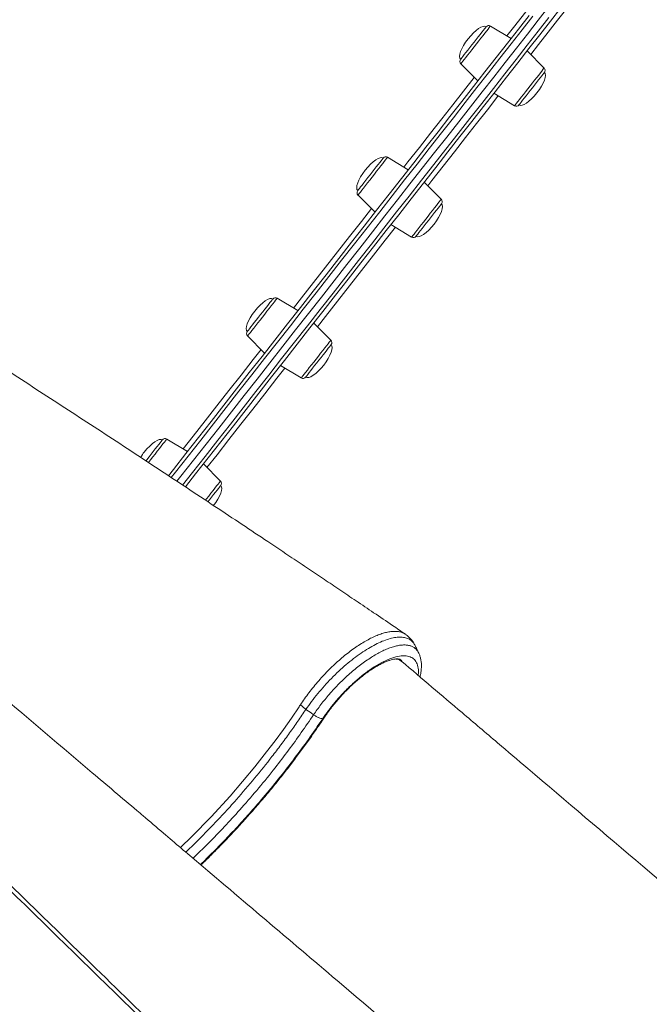
# Model space of a CAD drawing. Units: millimetres. Extents: x -1506 to 25511, y -3055 to 8774.
# Drawn here: x 8908 to 9282, y 5986 to 6571 of the extents above; entities that cross this region are included whole.
import ezdxf

# ---------------------------------------------------------------- set-up
doc = ezdxf.new("R2010")
doc.units = ezdxf.units.MM

msp = doc.modelspace()

# ---------------------------------------------------------------- linework, layer by layer
at = {"color": 7, "linetype": 'Continuous', "lineweight": 15}
for p, q in [((9199.83, 6560.02), (9187.54, 6567.42)), ((9219.41, 6542.46), (9209.28, 6552.62)), ((9169.97, 6544.98), (9180.1, 6534.82)), ((9189.55, 6527.42), (9201.84, 6520.02)), ((9138.72, 6481.97), (9126.43, 6489.37)), ((9158.31, 6464.41), (9148.17, 6474.57)), ((9108.86, 6466.93), (9118.99, 6456.77)), ((9128.44, 6449.37), (9140.73, 6441.97)), ((9073.14, 6398.21), (9060.85, 6405.62)), ((9092.73, 6380.65), (9082.59, 6390.81)), ((9043.28, 6383.17), (9053.42, 6373.02)), ((9062.86, 6365.62), (9075.16, 6358.21)), ((9007.57, 6314.46), (8995.27, 6321.86)), ((9027.15, 6296.9), (9017.01, 6307.06)), ((9142.78, 6199.06), (9142.55, 6199.49)), ((9087.97, 6155.84), (9087.84, 6155.66))]:
    msp.add_line(p, q, dxfattribs=at)
at = {"color": 8, "linetype": 'Continuous', "lineweight": 15}
msp.add_line((9133.46, 6191.12), (9133.92, 6190.41), dxfattribs=at)
at = {"color": 8, "linetype": 'Continuous', "lineweight": 15, "flags": 128}
for points in [[(9197.24, 6561.58), (9201.95, 6567.59), (9207.67, 6574.9), (9213.26, 6582.04), (9218.72, 6589), (9224.02, 6595.78), (9229.18, 6602.37), (9230.44, 6603.98)], [(9244.61, 6592.88), (9243.35, 6591.27), (9238.2, 6584.68), (9232.89, 6577.91), (9227.44, 6570.94), (9221.85, 6563.8), (9216.12, 6556.49), (9211.41, 6550.48)], [(9212.79, 6573.33), (9206.35, 6565.1), (9199.8, 6556.73), (9193.14, 6548.22), (9186.37, 6539.58), (9179.5, 6530.81), (9172.55, 6521.93), (9165.5, 6512.93), (9158.38, 6503.83), (9151.18, 6494.63), (9143.91, 6485.35), (9136.57, 6475.98), (9129.18, 6466.54), (9121.73, 6457.03), (9114.24, 6447.46), (9106.71, 6437.84), (9099.15, 6428.18), (9091.56, 6418.48), (9083.94, 6408.76), (9076.31, 6399.02), (9068.68, 6389.26), (9061.03, 6379.5), (9053.4, 6369.74), (9045.77, 6360), (9038.15, 6350.28), (9030.56, 6340.58), (9023, 6330.92), (9015.47, 6321.3), (9007.97, 6311.73), (9000.53, 6302.22), (8997.98, 6298.97)], [(9071.15, 6379.45), (9078.79, 6389.21), (9086.43, 6398.96), (9094.05, 6408.69), (9101.65, 6418.4), (9109.23, 6428.08), (9116.78, 6437.73), (9124.29, 6447.32), (9131.76, 6456.86), (9139.18, 6466.33), (9146.55, 6475.74), (9153.85, 6485.07), (9161.09, 6494.31), (9168.25, 6503.46), (9175.34, 6512.51), (9182.34, 6521.45), (9189.25, 6530.28), (9196.06, 6538.99), (9202.78, 6547.56), (9209.39, 6556), (9215.88, 6564.3), (9222.26, 6572.45)], [(9171.14, 6546.48), (9171.92, 6547.48), (9172.87, 6548.69), (9173.97, 6550.09), (9175.18, 6551.64), (9176.48, 6553.29), (9177.83, 6555.03), (9179.21, 6556.79), (9180.58, 6558.53), (9181.9, 6560.22), (9183.14, 6561.81), (9184.28, 6563.26), (9185.28, 6564.54), (9186.12, 6565.61), (9186.78, 6566.45), (9187.24, 6567.04), (9187.49, 6567.36), (9187.54, 6567.42)], [(9169.97, 6544.98), (9169.98, 6544.99), (9170.16, 6545.22), (9170.55, 6545.72), (9171.14, 6546.48)], [(9203.02, 6521.52), (9203.8, 6522.52), (9204.75, 6523.73), (9205.84, 6525.13), (9207.06, 6526.67), (9208.36, 6528.33), (9209.71, 6530.07), (9211.09, 6531.83), (9212.46, 6533.57), (9213.78, 6535.26), (9215.02, 6536.85), (9216.16, 6538.3), (9217.16, 6539.58), (9218, 6540.65), (9218.65, 6541.49), (9219.12, 6542.08), (9219.37, 6542.4), (9219.41, 6542.46)], [(9136.13, 6483.53), (9138.54, 6486.6), (9145.3, 6495.24), (9151.98, 6503.77), (9158.58, 6512.2), (9165.09, 6520.51), (9171.5, 6528.7), (9177.82, 6536.77), (9177.97, 6536.96)], [(9192.14, 6525.86), (9191.99, 6525.67), (9185.68, 6517.61), (9179.26, 6509.41), (9172.75, 6501.1), (9166.15, 6492.67), (9159.47, 6484.14), (9152.71, 6475.51), (9150.3, 6472.43)], [(9201.84, 6520.02), (9201.86, 6520.03), (9202.04, 6520.26), (9202.43, 6520.76), (9203.02, 6521.52)], [(9109.16, 6467.31), (9109.62, 6467.9), (9110.27, 6468.74), (9111.11, 6469.81), (9112.11, 6471.09), (9113.25, 6472.54), (9114.49, 6474.13), (9115.82, 6475.82), (9117.18, 6477.56), (9118.56, 6479.32), (9119.92, 6481.05), (9121.22, 6482.71), (9122.43, 6484.26), (9123.52, 6485.66), (9124.47, 6486.87), (9125.25, 6487.87), (9125.84, 6488.63), (9126.24, 6489.13), (9126.42, 6489.36), (9126.43, 6489.37)], [(9108.86, 6466.93), (9108.9, 6466.99), (9109.16, 6467.31)], [(9141.03, 6442.35), (9141.49, 6442.94), (9142.15, 6443.78), (9142.99, 6444.85), (9143.99, 6446.13), (9145.13, 6447.58), (9146.37, 6449.17), (9147.69, 6450.86), (9149.06, 6452.6), (9150.44, 6454.36), (9151.79, 6456.09), (9153.09, 6457.75), (9154.31, 6459.3), (9155.4, 6460.7), (9156.35, 6461.91), (9157.13, 6462.91), (9157.72, 6463.67), (9158.11, 6464.17), (9158.29, 6464.4), (9158.31, 6464.41)], [(9070.55, 6399.77), (9075.29, 6405.81), (9082.45, 6414.97), (9089.6, 6424.1), (9096.72, 6433.19), (9103.81, 6442.25), (9110.86, 6451.25), (9116.86, 6458.91)], [(9131.03, 6447.81), (9125.03, 6440.15), (9117.98, 6431.15), (9110.89, 6422.1), (9103.77, 6413), (9096.63, 6403.87), (9089.46, 6394.72), (9084.73, 6388.67)], [(9140.73, 6441.97), (9140.78, 6442.03), (9141.03, 6442.35)], [(9043.28, 6383.17), (9043.39, 6383.31), (9043.71, 6383.72), (9044.24, 6384.4), (9044.96, 6385.32), (9045.85, 6386.46), (9046.9, 6387.8), (9048.08, 6389.3), (9049.35, 6390.93), (9050.69, 6392.64), (9052.06, 6394.39), (9053.44, 6396.15), (9054.78, 6397.86), (9056.05, 6399.49), (9057.23, 6400.99), (9058.28, 6402.33), (9059.17, 6403.47), (9059.89, 6404.39), (9060.42, 6405.07), (9060.74, 6405.48), (9060.85, 6405.62), (9060.85, 6405.62)], [(9075.16, 6358.21), (9075.27, 6358.35), (9075.59, 6358.76), (9076.11, 6359.44), (9076.83, 6360.36), (9077.73, 6361.5), (9078.78, 6362.84), (9079.95, 6364.34), (9081.23, 6365.97), (9082.57, 6367.68), (9083.94, 6369.43), (9085.32, 6371.19), (9086.66, 6372.9), (9087.93, 6374.53), (9089.11, 6376.03), (9090.15, 6377.37), (9091.05, 6378.51), (9091.77, 6379.43), (9092.3, 6380.11), (9092.62, 6380.52), (9092.73, 6380.65), (9092.73, 6380.65)], [(9004.66, 6294.53), (9010.54, 6302.04), (9018.01, 6311.58), (9025.52, 6321.17), (9033.07, 6330.81), (9040.65, 6340.49), (9048.26, 6350.2), (9055.88, 6359.94), (9063.51, 6369.69), (9071.15, 6379.45)], [(9004.98, 6316.01), (9010.97, 6323.67), (9018.02, 6332.68), (9025.11, 6341.73), (9032.23, 6350.83), (9039.38, 6359.96), (9046.55, 6369.11), (9051.28, 6375.15)], [(9065.45, 6364.06), (9060.72, 6358.02), (9053.55, 6348.86), (9046.41, 6339.73), (9039.29, 6330.64), (9032.2, 6321.58), (9025.15, 6312.58), (9019.15, 6304.92)], [(8984.38, 6307.95), (8985.57, 6309.47), (8986.95, 6311.23), (8988.31, 6312.97), (8989.63, 6314.66), (8990.88, 6316.25), (8992.02, 6317.7), (8993.02, 6318.98), (8993.85, 6320.05), (8994.51, 6320.89), (8994.97, 6321.48), (8995.22, 6321.8), (8995.27, 6321.86)], [(9018.27, 6285.56), (9018.82, 6286.27), (9020.19, 6288.01), (9021.51, 6289.7), (9022.76, 6291.29), (9023.89, 6292.74), (9024.89, 6294.02), (9025.73, 6295.09), (9026.39, 6295.93), (9026.85, 6296.52), (9027.1, 6296.84), (9027.15, 6296.9)], [(9134.89, 6189.8), (9134.44, 6190.35), (9134.07, 6190.72)], [(9003.39, 6079.05), (9010.12, 6085.53), (9021.67, 6097.39), (9032.87, 6109.67), (9040.33, 6118.28), (9047.57, 6127.02), (9054.56, 6135.85), (9059.62, 6142.52), (9064.53, 6149.21), (9069.31, 6155.96), (9073.9, 6162.71), (9073.9, 6162.71), (9073.9, 6162.71)]]:
    msp.add_lwpolyline(points, dxfattribs=at)
at = {"color": 7, "linetype": 'Continuous', "lineweight": 15, "flags": 128}
for points in [[(8996.3, 6300.07), (8999.25, 6303.83), (9006.66, 6313.3), (9014.12, 6322.82), (9021.61, 6332.4), (9029.14, 6342.01), (9036.7, 6351.67), (9044.28, 6361.35), (9051.87, 6371.04), (9059.48, 6380.76), (9067.08, 6390.47), (9074.69, 6400.18), (9082.28, 6409.88), (9089.86, 6419.56), (9097.42, 6429.21), (9104.95, 6438.83), (9112.44, 6448.4), (9119.9, 6457.93), (9127.31, 6467.39), (9134.67, 6476.79), (9141.97, 6486.12), (9149.21, 6495.36), (9156.37, 6504.51), (9163.47, 6513.57), (9170.48, 6522.53), (9177.4, 6531.37), (9184.24, 6540.1), (9190.97, 6548.7), (9197.6, 6557.17), (9204.13, 6565.51), (9210.54, 6573.69)], [(9222.26, 6578.93), (9215.94, 6570.86), (9209.5, 6562.64), (9202.95, 6554.27), (9196.29, 6545.76), (9189.52, 6537.11), (9182.65, 6528.35), (9175.7, 6519.46), (9168.65, 6510.46), (9161.53, 6501.36), (9154.33, 6492.17), (9147.06, 6482.88), (9139.72, 6473.51), (9132.33, 6464.07), (9124.88, 6454.56), (9117.39, 6444.99), (9109.86, 6435.38), (9102.3, 6425.72), (9094.71, 6416.02), (9087.09, 6406.29), (9079.46, 6396.55), (9071.82, 6386.79), (9064.18, 6377.03), (9056.54, 6367.28), (9048.92, 6357.53), (9041.3, 6347.81), (9033.71, 6338.11), (9026.15, 6328.45), (9018.61, 6318.83), (9011.12, 6309.27), (9003.68, 6299.76), (9001.33, 6296.76)], [(9222.26, 6578.93), (9215.94, 6570.86), (9209.5, 6562.64), (9202.95, 6554.27), (9196.29, 6545.76), (9189.52, 6537.11), (9182.65, 6528.35), (9175.7, 6519.46), (9168.65, 6510.46), (9161.53, 6501.36), (9154.33, 6492.17), (9147.06, 6482.88), (9139.72, 6473.51), (9132.33, 6464.07), (9124.88, 6454.56), (9117.39, 6444.99), (9109.86, 6435.38), (9102.3, 6425.72), (9094.71, 6416.02), (9087.09, 6406.29), (9079.46, 6396.55), (9071.82, 6386.79), (9064.18, 6377.03), (9056.54, 6367.28), (9048.92, 6357.53), (9041.3, 6347.81), (9033.71, 6338.11), (9026.15, 6328.45), (9018.61, 6318.83), (9011.12, 6309.27), (9003.68, 6299.76), (9001.33, 6296.76)], [(9229.38, 6578.29), (9223.15, 6570.33), (9216.8, 6562.22), (9210.33, 6553.96), (9203.75, 6545.56), (9197.07, 6537.02), (9190.28, 6528.35), (9183.4, 6519.57), (9176.43, 6510.67), (9169.38, 6501.66), (9162.25, 6492.55), (9155.04, 6483.35), (9147.77, 6474.07), (9140.44, 6464.7), (9133.06, 6455.27), (9125.62, 6445.77), (9118.15, 6436.23), (9110.63, 6426.63), (9103.09, 6416.99), (9095.52, 6407.33), (9087.93, 6397.64), (9080.33, 6387.93), (9072.73, 6378.22)], [(9184.93, 6566.94), (9184.84, 6566.82), (9184.53, 6566.43), (9184.02, 6565.78), (9183.32, 6564.88), (9182.44, 6563.76), (9181.42, 6562.46), (9180.29, 6561.01), (9179.07, 6559.45), (9177.8, 6557.83), (9176.51, 6556.19), (9175.26, 6554.58), (9174.06, 6553.06), (9172.96, 6551.65), (9171.98, 6550.4), (9171.16, 6549.36), (9170.52, 6548.54), (9170.08, 6547.97), (9169.84, 6547.67), (9169.81, 6547.62)], [(9219.57, 6539.81), (9219.48, 6539.7), (9219.18, 6539.31), (9218.66, 6538.65), (9217.96, 6537.75), (9217.09, 6536.64), (9216.07, 6535.33), (9214.93, 6533.88), (9213.71, 6532.32), (9212.44, 6530.7), (9211.16, 6529.06), (9209.9, 6527.46), (9208.7, 6525.93), (9207.6, 6524.52), (9206.63, 6523.28), (9205.81, 6522.23), (9205.17, 6521.41), (9204.72, 6520.84), (9204.49, 6520.54), (9204.45, 6520.5)], [(9123.82, 6488.89), (9123.8, 6488.86), (9123.59, 6488.6), (9123.17, 6488.06), (9122.55, 6487.27), (9121.76, 6486.25), (9120.8, 6485.03), (9119.71, 6483.64), (9118.52, 6482.13), (9117.27, 6480.53), (9115.99, 6478.89), (9114.72, 6477.27), (9113.49, 6475.7), (9112.34, 6474.23), (9111.3, 6472.9), (9110.41, 6471.76), (9109.68, 6470.84), (9109.15, 6470.15), (9108.82, 6469.73), (9108.7, 6469.58), (9108.7, 6469.58)], [(9158.46, 6461.77), (9158.44, 6461.74), (9158.23, 6461.47), (9157.82, 6460.94), (9157.2, 6460.15), (9156.4, 6459.13), (9155.44, 6457.9), (9154.36, 6456.52), (9153.17, 6455), (9151.92, 6453.4), (9150.64, 6451.77), (9149.36, 6450.14), (9148.13, 6448.57), (9146.98, 6447.1), (9145.95, 6445.78), (9145.05, 6444.64), (9144.33, 6443.71), (9143.79, 6443.02), (9143.46, 6442.6), (9143.34, 6442.45), (9143.34, 6442.45)], [(9058.24, 6405.13), (9058.13, 6405), (9057.81, 6404.58), (9057.28, 6403.91), (9056.56, 6402.99), (9055.68, 6401.86), (9054.65, 6400.54), (9053.5, 6399.08), (9052.27, 6397.51), (9051, 6395.89), (9049.72, 6394.25), (9048.47, 6392.65), (9047.28, 6391.13), (9046.19, 6389.73), (9045.22, 6388.5), (9044.42, 6387.48), (9043.79, 6386.68), (9043.36, 6386.13), (9043.15, 6385.85), (9043.12, 6385.82)], [(9072.73, 6378.22), (9065.12, 6368.5), (9057.52, 6358.8), (9049.94, 6349.1), (9042.37, 6339.44), (9034.82, 6329.8), (9027.31, 6320.21), (9019.83, 6310.66), (9012.4, 6301.16), (9006.34, 6293.42)], [(9092.89, 6378.01), (9092.78, 6377.87), (9092.46, 6377.46), (9091.93, 6376.78), (9091.21, 6375.87), (9090.32, 6374.73), (9089.29, 6373.41), (9088.14, 6371.95), (9086.92, 6370.39), (9085.65, 6368.76), (9084.36, 6367.12), (9083.11, 6365.52), (9081.92, 6364), (9080.83, 6362.61), (9079.87, 6361.38), (9079.06, 6360.35), (9078.43, 6359.55), (9078.01, 6359), (9077.79, 6358.73), (9077.76, 6358.69)], [(8992.41, 6321.05), (8991.97, 6320.49), (8991.34, 6319.68), (8990.53, 6318.65), (8989.56, 6317.41), (8988.46, 6316.01), (8987.27, 6314.48), (8986.01, 6312.88), (8984.73, 6311.24), (8983.46, 6309.62), (8982.89, 6308.9)], [(8992.67, 6321.38), (8992.63, 6321.34), (8992.41, 6321.05)], [(9027.05, 6293.92), (9026.62, 6293.37), (9025.98, 6292.56), (9025.17, 6291.52), (9024.2, 6290.28), (9023.1, 6288.88), (9021.91, 6287.36), (9020.66, 6285.75), (9019.75, 6284.6)], [(9027.31, 6294.25), (9027.28, 6294.21), (9027.05, 6293.92)], [(9082.48, 6158), (9080.98, 6159.06), (9077.93, 6161.21)]]:
    msp.add_lwpolyline(points, dxfattribs=at)
at = {"color": 7, "linetype": 'Continuous', "lineweight": 15}
for centre, start, end in [((9186.5, 6565.71), 58.94042, 141.94042), ((9171.38, 6546.39), 141.94042, 224.94042), ((9218, 6541.05), 321.94042, 44.94042), ((9202.88, 6521.73), 238.94042, 321.94042), ((9125.4, 6487.66), 58.94042, 141.94042), ((9110.27, 6468.34), 141.94042, 224.94042), ((9156.89, 6463), 321.94042, 44.94042), ((9141.77, 6443.68), 238.94042, 321.94042), ((9059.82, 6403.9), 58.94042, 141.94042), ((9044.69, 6384.59), 141.94042, 224.94042), ((9091.31, 6379.24), 321.94042, 44.94042), ((9076.19, 6359.93), 238.94042, 321.94042), ((8994.24, 6320.15), 58.94042, 141.94042), ((9025.73, 6295.49), 321.94042, 44.94042)]:
    msp.add_arc(centre, 2, start, end, dxfattribs=at)
at = {"color": 8, "linetype": 'Continuous', "lineweight": 15}
msp.add_arc((9088, 6156.82), 0.975, 268.01498, 323.55474, dxfattribs=at)
at = {"color": 7, "linetype": 'Continuous', "lineweight": 15}
for centre, major_axis, start_param, end_param in [((9177.37, 6557.28), (7.56, 9.66), 0, 1.570796), ((9177.37, 6557.28), (-7.56, -9.66), 4.712389, 6.283185), ((9212.01, 6530.16), (7.56, 9.66), 4.712389, 6.283185), ((9212.01, 6530.16), (-7.56, -9.66), 0, 1.570796), ((9116.26, 6479.23), (7.56, 9.66), 0, 1.570796), ((9116.26, 6479.23), (-7.56, -9.66), 4.712389, 6.283185), ((9150.9, 6452.11), (7.56, 9.66), 4.712389, 6.283185), ((9150.9, 6452.11), (-7.56, -9.66), 0, 1.570796), ((9050.68, 6395.48), (7.56, 9.66), 0, 1.570796), ((9050.68, 6395.48), (-7.56, -9.66), 4.712389, 6.283185), ((9085.33, 6368.35), (7.56, 9.66), 4.712389, 6.283185), ((9085.33, 6368.35), (-7.56, -9.66), 0, 1.570796), ((8985.1, 6311.72), (7.56, 9.66), 0, 1.570796), ((8985.1, 6311.72), (-7.56, -9.66), 4.712389, 5.033797), ((9019.75, 6284.6), (7.56, 9.66), 4.712389, 6.283185)]:
    msp.add_ellipse(centre, major_axis=major_axis, ratio=0.326105, start_param=start_param, end_param=end_param, dxfattribs=at)
for points, knots in [([(9137.09, 6205.82), (9134.5, 6207.58), (9128.21, 6211.86), (9118.41, 6218.5), (9107.97, 6225.56), (9098.21, 6232.14), (9088.8, 6238.48), (9079.35, 6244.83), (9068.16, 6252.33), (9055.03, 6261.12), (9039.78, 6271.29), (9023.61, 6282.04), (9007.16, 6292.94), (8990.49, 6303.94), (8973.72, 6314.97), (8956.53, 6326.25), (8939.19, 6337.58), (8921.95, 6348.81), (8904.82, 6359.94), (8887.81, 6370.95), (8865.96, 6385.05), (8839.35, 6402.14), (8808.06, 6422.13), (8782.54, 6438.34), (8762.82, 6450.82), (8749, 6459.55), (8735.82, 6467.85), (8723.42, 6475.64), (8712.81, 6482.29), (8703.87, 6487.89), (8696.47, 6492.52), (8689.47, 6496.89), (8682.89, 6501), (8676.71, 6504.85), (8670.91, 6508.46), (8665.74, 6511.68), (8660.73, 6514.79), (8655.44, 6518.08), (8649.12, 6522), (8641.76, 6526.56), (8633.42, 6531.73), (8624.1, 6537.49), (8613.83, 6543.83), (8605.35, 6549.06), (8600.29, 6552.17), (8599.01, 6552.96)], [0, 0, 0, 0, 0.01568, 0.038003, 0.058817, 0.078124, 0.09615, 0.114661, 0.134029, 0.16206, 0.191712, 0.222984, 0.255875, 0.286612, 0.318639, 0.351597, 0.384294, 0.416633, 0.448616, 0.480243, 0.511515, 0.56997, 0.627146, 0.683044, 0.708954, 0.734097, 0.757788, 0.780021, 0.800796, 0.814742, 0.827944, 0.840403, 0.852117, 0.863087, 0.873312, 0.88304, 0.890581, 0.899943, 0.911126, 0.92413, 0.938955, 0.955287, 0.973375, 0.993218, 1, 1, 1, 1]), ([(9142.19, 6200.18), (9142.08, 6200.39), (9141.61, 6201.31), (9140.49, 6202.74), (9138.91, 6204.43), (9137.69, 6205.31), (9137.1, 6205.75)], [0, 0, 0, 0, 0.0955075, 0.4079471, 0.7119449, 1, 1, 1, 1]), ([(9144.96, 6194.63), (9144.56, 6195.46), (9143.83, 6196.98), (9143.1, 6198.49), (9142.77, 6199.18)], [0, 0, 0, 0, 0.5474154, 1, 1, 1, 1]), ([(9087.97, 6155.84), (9089.06, 6157.42), (9091.28, 6160.6), (9095.38, 6165.73), (9100.22, 6171.15), (9105.73, 6176.57), (9111.45, 6181.46), (9117.1, 6185.61), (9122.62, 6188.96), (9127.77, 6191.37), (9132.49, 6192.81), (9136.56, 6193.22), (9139.95, 6192.59), (9142.48, 6190.96), (9144.16, 6188.35), (9144.75, 6185.22), (9144.8, 6182.8), (9144.61, 6181.6), (9144.58, 6181.41)], [0, 0, 0, 0, 0.0538796, 0.1086916, 0.1776591, 0.2486278, 0.3175777, 0.3885341, 0.4572518, 0.5279566, 0.5967274, 0.667499, 0.7361067, 0.8067006, 0.8752936, 0.9458696, 0.9916714, 1, 1, 1, 1]), ([(9145.7, 6180.46), (9145.8, 6180.89), (9146.15, 6182.33), (9146.45, 6184.65), (9146.57, 6187.32), (9146.41, 6189.74), (9145.98, 6191.89), (9145.5, 6193.5), (9145.06, 6194.34), (9144.93, 6194.58)], [0, 0, 0, 0, 0.0843813, 0.27711, 0.4705017, 0.6375791, 0.7932725, 0.9413663, 1, 1, 1, 1]), ([(9088.78, 6156.24), (9089.12, 6156.73), (9090.08, 6158.16), (9091.78, 6160.54), (9093.94, 6163.36), (9096.23, 6166.15), (9098.62, 6168.88), (9101.1, 6171.54), (9103.65, 6174.1), (9106.24, 6176.53), (9108.85, 6178.83), (9111.46, 6180.97), (9114.05, 6182.94), (9116.59, 6184.71), (9119.05, 6186.28), (9121.41, 6187.64), (9123.65, 6188.78), (9125.73, 6189.68), (9127.62, 6190.37), (9129.31, 6190.83), (9130.76, 6191.1), (9131.94, 6191.19), (9132.85, 6191.15), (9133.48, 6191.03), (9133.86, 6190.88), (9133.99, 6190.81), (9134.04, 6190.74), (9134.05, 6190.72)], [0, 0, 0, 0, 0.022629, 0.06566, 0.108795, 0.152021, 0.195304, 0.238611, 0.281905, 0.325147, 0.368307, 0.411346, 0.454224, 0.496892, 0.539298, 0.581377, 0.623061, 0.664274, 0.704942, 0.745012, 0.78448, 0.823454, 0.862254, 0.901347, 0.941939, 0.986894, 1, 1, 1, 1]), ([(9134.78, 6189.69), (9134.39, 6190.02), (9133.69, 6190.6), (9132.88, 6190.98), (9132.51, 6191.15)], [0, 0, 0, 0, 0.553357, 1, 1, 1, 1]), ([(9492.43, 5886), (9420.98, 5946.62), (9326.74, 6026.58), (9226.49, 6111.76), (9190.68, 6142.2), (9165.75, 6163.4), (9146.75, 6179.56), (9134.81, 6189.73)], [0, 0, 0, 0, 0.59918, 0.790317, 0.840412, 0.899645, 1, 1, 1, 1]), ([(9238.9, 5879.1), (9192.28, 5918.67), (9117.39, 5982.24), (9035.55, 6051.73), (8996.26, 6085.1), (8984.02, 6095.51), (8969.94, 6107.47), (8937.51, 6135.02), (8906.32, 6161.53), (8883.98, 6180.53)], [0, 0, 0, 0, 0.393812, 0.632697, 0.692054, 0.726029, 0.736259, 0.811035, 1, 1, 1, 1]), ([(9073.9, 6162.71), (9073.9, 6162.71), (9073.9, 6163.15), (9074.29, 6163.53), (9074.67, 6163.9)], [0, 0, 0, 0, 0.000045, 1, 1, 1, 1]), ([(9077.93, 6161.21), (9077.34, 6161.65), (9076.16, 6162.52), (9075.17, 6163.44), (9074.67, 6163.9)], [0, 0, 0, 0, 0.499998, 1, 1, 1, 1]), ([(9087.84, 6155.66), (9087.52, 6155.69), (9086.87, 6155.75), (9085.52, 6156.24), (9083.99, 6157), (9082.98, 6157.67), (9082.48, 6158)], [0, 0, 0, 0, 0.235646, 0.490438, 0.745223, 1, 1, 1, 1]), ([(9015.26, 6068.97), (9015.79, 6069.46), (9019.06, 6072.57), (9025.06, 6078.61), (9033.23, 6087.07), (9041.29, 6095.83), (9049.66, 6105.31), (9058.24, 6115.53), (9067, 6126.54), (9075.42, 6137.72), (9082.35, 6147.47), (9086.36, 6153.45), (9087.84, 6155.66)], [0, 0, 0, 0, 0.019147, 0.119747, 0.223271, 0.32688, 0.430403, 0.553287, 0.67617, 0.801383, 0.926596, 1, 1, 1, 1]), ([(9015.6, 6068.68), (9015.74, 6068.81), (9017.83, 6070.8), (9021.82, 6074.76), (9027.56, 6080.57), (9033.22, 6086.49), (9038.8, 6092.51), (9044.3, 6098.61), (9049.7, 6104.78), (9055, 6111.03), (9060.18, 6117.33), (9065.25, 6123.68), (9070.19, 6130.08), (9075, 6136.5), (9079.67, 6142.94), (9084.11, 6149.29), (9087.12, 6153.72), (9088.63, 6156), (9088.78, 6156.24)], [0, 0, 0, 0, 0.004967, 0.075746, 0.146516, 0.217279, 0.288038, 0.358795, 0.429552, 0.500312, 0.571076, 0.641846, 0.712626, 0.783418, 0.854223, 0.925045, 0.992173, 1, 1, 1, 1]), ([(9161.21, 5800.83), (9136.28, 5825.14), (9059.27, 5900.27), (8956.76, 6000.35), (8869.51, 6085.59), (8834.32, 6120), (8824.65, 6129.46)], [0, 0, 0, 0, 0.222112, 0.686164, 0.913714, 1, 1, 1, 1]), ([(8825.48, 6131.77), (8843.16, 6114.54), (8883.8, 6074.9), (8939.89, 6020.18), (9009.23, 5952.52), (9080.69, 5882.78), (9136.71, 5828.11), (9161.82, 5803.61)], [0, 0, 0, 0, 0.157655, 0.362522, 0.500387, 0.776118, 1, 1, 1, 1])]:
    msp.add_open_spline(points, degree=3, knots=knots, dxfattribs=at)
at = {"color": 8, "linetype": 'Continuous', "lineweight": 15}
for points, knots in [([(9074.67, 6163.9), (9075.47, 6165.1), (9077.08, 6167.49), (9079.73, 6171.09), (9082.56, 6174.67), (9085.53, 6178.19), (9088.6, 6181.6), (9091.78, 6184.89), (9095.07, 6188.06), (9098.4, 6191.06), (9101.72, 6193.83), (9105.05, 6196.39), (9108.38, 6198.74), (9111.66, 6200.85), (9114.84, 6202.67), (9117.93, 6204.22), (9120.94, 6205.5), (9123.8, 6206.48), (9126.48, 6207.16), (9129, 6207.53), (9131.34, 6207.6), (9133.47, 6207.36), (9135.34, 6206.78), (9136.54, 6206.26), (9137.04, 6205.84), (9137.09, 6205.8)], [0, 0, 0, 0, 0.044343, 0.088687, 0.134287, 0.179887, 0.2248, 0.269715, 0.315935, 0.362154, 0.406905, 0.451655, 0.497697, 0.54374, 0.588476, 0.633212, 0.679243, 0.725274, 0.76992, 0.814565, 0.860504, 0.906444, 0.95113, 0.995816, 1, 1, 1, 1]), ([(9142.75, 6199.04), (9142.61, 6199.38), (9142.16, 6200.5), (9140.87, 6201.89), (9138.93, 6203.21), (9136.53, 6203.99), (9133.73, 6204.22), (9130.56, 6203.92), (9127.06, 6203.09), (9123.27, 6201.72), (9119.24, 6199.85), (9115.02, 6197.5), (9110.67, 6194.68), (9106.24, 6191.46), (9101.8, 6187.85), (9097.39, 6183.89), (9093.06, 6179.65), (9088.89, 6175.21), (9084.95, 6170.62), (9081.25, 6165.94), (9079.03, 6162.79), (9077.93, 6161.21)], [0, 0, 0, 0, 0.023123, 0.0773244, 0.1316999, 0.1859004, 0.2400829, 0.2944391, 0.3486227, 0.4029806, 0.4575151, 0.5118752, 0.5661734, 0.6206468, 0.6749464, 0.7294832, 0.7841952, 0.8387324, 0.8924326, 0.9463002, 1, 1, 1, 1]), ([(9082.48, 6158), (9083.9, 6160.03), (9086.78, 6164.12), (9091, 6169.25), (9094.69, 6173.36), (9097.72, 6176.53), (9100.86, 6179.6), (9104.04, 6182.51), (9107.23, 6185.22), (9110.41, 6187.74), (9113.61, 6190.07), (9116.77, 6192.18), (9119.84, 6194.02), (9122.84, 6195.63), (9125.76, 6196.98), (9128.54, 6198.04), (9131.16, 6198.82), (9133.61, 6199.31), (9135.9, 6199.52), (9137.99, 6199.43), (9139.85, 6199.05), (9141.49, 6198.39), (9142.92, 6197.44), (9144.06, 6196.18), (9144.74, 6195.23), (9144.96, 6194.63), (9144.96, 6194.61)], [0, 0, 0, 0, 0.07138, 0.144369, 0.18466, 0.224952, 0.266419, 0.307884, 0.34799, 0.388098, 0.429365, 0.470632, 0.510815, 0.550999, 0.592357, 0.633714, 0.673726, 0.71374, 0.754917, 0.796094, 0.836087, 0.876078, 0.917238, 0.958401, 0.998438, 1, 1, 1, 1]), ([(9134.76, 6189.67), (9134.21, 6190.12), (9133.27, 6190.89), (9131.84, 6191.05), (9131.25, 6191.12)], [0, 0, 0, 0, 0.584207, 1, 1, 1, 1]), ([(9077.93, 6161.21), (9076.34, 6158.87), (9073.16, 6154.19), (9068.27, 6147.16), (9063.11, 6140.13), (9056.27, 6131.12), (9047.53, 6120.2), (9037.85, 6108.86), (9029.01, 6099.06), (9021.17, 6090.75), (9013.7, 6083.11), (9008.78, 6078.43), (9006.58, 6076.34)], [0, 0, 0, 0, 0.079282, 0.158531, 0.238211, 0.317891, 0.465747, 0.613603, 0.715027, 0.816534, 0.917959, 1, 1, 1, 1]), ([(9010.89, 6072.68), (9011.11, 6072.88), (9014.6, 6076.15), (9021.22, 6082.82), (9030.69, 6092.65), (9040.32, 6103.22), (9050.02, 6114.49), (9059.29, 6125.9), (9067.67, 6136.92), (9075.26, 6147.45), (9080.07, 6154.49), (9082.48, 6158)], [0, 0, 0, 0, 0.0080741, 0.1291678, 0.2501213, 0.3706627, 0.5075124, 0.6443612, 0.7627995, 0.8814151, 1, 1, 1, 1])]:
    msp.add_open_spline(points, degree=3, knots=knots, dxfattribs=at)

doc.saveas('drawing.dxf')
